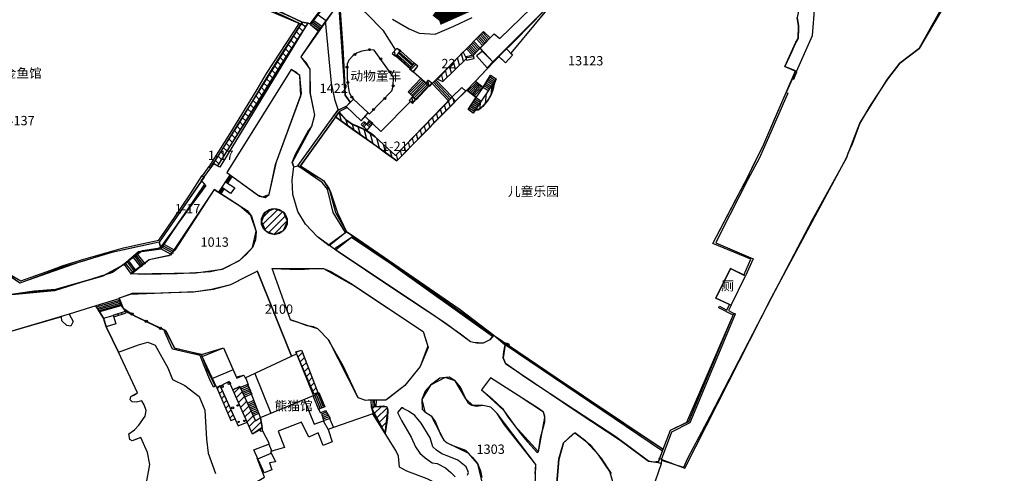
# Model space of a CAD drawing. Units: millimetres. Extents: x -85 to 1442, y 16 to 1138.
# Drawn here: x 705 to 1018, y 367 to 511 of the extents above; entities that cross this region are included whole.
import ezdxf

# ---------------------------------------------------------------- set-up
doc = ezdxf.new("R2010")
doc.units = ezdxf.units.MM
for name, color, linetype in [('填充1', 140, 'Continuous'), ('填充2', 6, 'Continuous'), ('标注', 7, 'Continuous'), ('标注2', 7, 'Continuous'), ('花台', 90, 'Continuous'), ('辅助', 7, 'Continuous'), ('辅助2', 7, 'Continuous'), ('边线', 1, 'Continuous')]:
    doc.layers.add(name, color=color, linetype=linetype)
doc.layers.add('建筑', color=30, linetype='Continuous', lineweight=30)

msp = doc.modelspace()

# ---------------------------------------------------------------- hatches: boundary and pattern name
at = {"layer": '填充1'}
h = msp.add_hatch(dxfattribs=at)
h.set_pattern_fill('DOTS', color=256, scale=1.9832, style=0)
h.paths.add_polyline_path([(794.59, 510.38), (796.48, 510.07), (797.39, 509.75), (805.51, 521.19), (802.47, 522.64), (802.69, 522.93), (802.62, 524.45), (801.96, 524.96), (799.79, 525.75), (797.11, 526.55), (794.11, 527.01), (792.08, 527.3), (789.54, 527.95), (786.64, 528.46), (783.53, 528.82), (781.35, 528.96), (779.76, 529.47), (777.15, 530.77), (776.72, 531.78), (776.35, 532.07), (772.95, 532.58), (769.62, 532.94), (764.65, 533.26), (760.66, 533.84), (758.63, 534.71), (755.88, 535.72), (754.07, 536.73), (752.33, 538.11), (748.42, 542.3), (744.32, 546.77), (741.5, 550.1), (736.5, 554.84), (735.35, 557.15), (733.17, 558.3), (730.47, 560.09), (726.11, 560.86), (722.65, 561.24), (716.62, 561.24), (712.78, 560.09), (710.08, 559.58), (707, 558.3), (703.41, 556.63), (701.7, 554.71), (699.26, 552.66), (697.21, 549.2), (694.13, 545.62), (691.56, 543.82), (687.97, 542.16), (684.77, 541.78), (681.05, 542.29), (679.51, 542.67), (676.56, 544.08), (674.76, 545.62), (665.4, 555.48), (653.86, 567.14), (652.19, 569.06), (650.27, 570.08), (648.22, 570.72), (645.52, 570.72), (644.5, 570.59), (642.03, 568.48), (643.44, 566.85), (643.44, 566.85), (643.52, 566.91), (656, 552.71), (654.61, 551.85), (663.11, 542.85), (665.88, 544.92), (682.51, 539.7), (688.29, 540.4), (694.5, 545.19), (700.04, 549.43), (713.72, 543.66), (724.43, 538.87), (727.81, 537.89), (733.31, 536.06), (753.3, 528.24), (772.48, 520.55), (780, 517.31)])
at = {"layer": '填充2'}
h = msp.add_hatch(dxfattribs=at)
h.set_pattern_fill('ANSI31', color=256, scale=0.4958, angle=90, style=0)
h.paths.add_polyline_path([(766.34, 465.49), (767.71, 464.57), (796.48, 510.07), (794.59, 510.38)])
h.paths.add_polyline_path([(763.82, 470.18), (773.04, 470.18), (773.04, 465.72), (763.82, 465.72)], flags=9)
h = msp.add_hatch(dxfattribs=at)
h.set_pattern_fill('ANSI31', color=256, scale=0.4958, angle=60, style=0)
h.paths.add_polyline_path([(823.32, 500.39), (824.31, 499.53), (826.02, 501.29), (824.81, 502.05)])
h = msp.add_hatch(dxfattribs=at)
h.set_pattern_fill('ANSI31', color=256, scale=0.4958, angle=60, style=0)
h.paths.add_polyline_path([(838.19, 493.02), (837.54, 492.38), (839.39, 491.52), (846.88, 498.77), (846.84, 499.03), (845.94, 500.89)])
h = msp.add_hatch(dxfattribs=at)
h.set_pattern_fill('ANSI31', color=256, scale=0.4958, style=0)
h.paths.add_polyline_path([(831.47, 496.39), (830.36, 497.22), (828.81, 495.53), (830.03, 494.59)])
h = msp.add_hatch(dxfattribs=at)
h.set_pattern_fill('ANSI31', color=256, scale=0.4958, angle=60, style=0)
h.paths.add_polyline_path([(834.13, 491.09), (835.13, 490.09), (835.17, 490.06), (835.97, 491.09), (834.85, 491.9)])
h = msp.add_hatch(dxfattribs=at)
h.set_pattern_fill('ANSI31', color=256, scale=0.4958, angle=40, style=0)
h.paths.add_polyline_path([(853.96, 485.72), (854.85, 487.11), (855.25, 488.31), (855.65, 489.59), (855.76, 491), (855.74, 491.36), (849.83, 482.48), (850.66, 482.5), (851.51, 482.97), (852.7, 484.03)])
h = msp.add_hatch(dxfattribs=at)
h.set_pattern_fill('ANSI31', color=256, scale=0.4958, angle=60, style=0)
h.paths.add_polyline_path([(817.89, 473.86), (816.6, 474.96), (814.68, 476.14), (812.2, 477.21), (810.5, 477.88), (808.39, 479.4), (806.35, 481.73), (805.28, 480.23), (810.79, 476.2), (818.15, 470.99), (821.21, 468.77), (824.74, 466.17), (837.84, 479.56), (843.43, 485.2), (842.38, 486.5), (837.46, 481.3), (832.32, 476.04), (824.37, 467.95)])
h = msp.add_hatch(dxfattribs=at)
h.set_pattern_fill('ANSI31', color=256, scale=0.4958, angle=60, style=0)
h.paths.add_polyline_path([(830.75, 485.61), (829.79, 486.62), (828.72, 485.47), (829.76, 484.53)])
h = msp.add_hatch(dxfattribs=at)
h.set_pattern_fill('ANSI31', color=256, scale=0.4958, style=0)
h.paths.add_polyline_path([(781.63, 446.9, 1), (789.89, 446.9, 1)])
h = msp.add_hatch(dxfattribs=at)
h.set_pattern_fill('ANSI31', color=256, scale=0.4958, style=0)
h.paths.add_polyline_path([(794.45, 405.9), (792.69, 405.28), (798.39, 391.88), (799.66, 392.42)])
h = msp.add_hatch(dxfattribs=at)
h.set_pattern_fill('ANSI31', color=256, scale=0.4958, style=0)
h.paths.add_polyline_path([(768.55, 394.42), (767.41, 393.84), (771.84, 383.43), (773.26, 383.97)])
h = msp.add_hatch(dxfattribs=at)
h.set_pattern_fill('ANSI31', color=256, scale=0.4958, style=0)
h.paths.add_polyline_path([(778.83, 379.13), (781.11, 380.51), (781.51, 379.92), (782.1, 380.12), (781.33, 384.45), (779.72, 383.37), (774.89, 393.98), (774.8, 394.34), (772.57, 393.21)])
h = msp.add_hatch(dxfattribs=at)
h.set_pattern_fill('ANSI31', color=256, scale=0.4958, style=0)
h.paths.add_polyline_path([(821.05, 379.32), (821.81, 384.21), (821.95, 386.89), (821.54, 387.86), (820.5, 388.13), (816.73, 387.79), (817.33, 385.52)])

# ---------------------------------------------------------------- linework, layer by layer
at = {"layer": '建筑'}
for p, q in [((736.74, 420.31), (738.39, 418.2)), ((777.16, 389), (779.18, 389.91)), ((777.39, 388.49), (779.41, 389.4)), ((798.03, 391.42), (799.82, 387.01)), ((798.54, 391.63), (800.34, 387.22)), ((799.06, 391.84), (800.85, 387.43)), ((799.57, 392.05), (801.37, 387.64)), ((777.62, 387.99), (779.64, 388.9)), ((777.85, 387.48), (779.87, 388.39)), ((778.08, 386.97), (780.09, 387.89)), ((778.31, 386.47), (780.32, 387.38)), ((778.54, 385.96), (780.55, 386.88)), ((778.77, 385.46), (780.78, 386.37)), ((779, 384.95), (781.01, 385.87)), ((802.3, 386.1), (800.81, 385.51)), ((800.73, 385.65), (801.48, 383.15)), ((802.51, 385.59), (801.01, 384.99)), ((802.71, 385.07), (801.22, 384.47)), ((802.92, 384.56), (801.42, 383.96))]:
    msp.add_line(p, q, dxfattribs=at)
for points in [[(1016.77, 574.83), (1018.29, 566.82), (1014.86, 558.04), (1008.55, 544.69), (1008.17, 532.56), (1003.97, 523.97), (991.17, 502.03), (985.06, 497.38), (981.05, 492.23), (975.51, 483.84), (972.26, 478.23), (969.78, 471.55), (968.44, 468.5), (968.06, 467.16), (957.12, 447.44), (944.13, 422.64), (924.59, 384.93), (917.33, 371.39), (916.05, 368.45), (909.18, 370.76)], [(854.45, 505.33), (855.79, 506.73), (857.56, 505.22), (867.67, 514.93), (872.71, 519.01), (881.02, 524.8), (887.86, 528.75), (890.26, 530.07), (897.21, 531.27), (904.41, 531.27), (906.45, 531.03), (909.33, 530.31), (910.53, 529.71), (912.33, 530.43), (912.33, 533.07), (909.81, 536.64)], [(849.79, 491.59), (853.2, 495.16), (858.66, 500.84), (861.79, 503.89), (867.79, 509.99), (870.9, 513.11), (873.84, 516.19), (875.31, 517.88), (882.39, 523.35), (892.4, 526.65), (899.28, 526.47), (909.21, 526.36), (915.59, 524.02)], [(797.23, 509.54), (805.72, 520.89), (808.34, 519.27), (799.73, 507.55), (797.28, 509.5)], [(808.34, 519.27), (815.24, 513.04), (820.31, 507.83), (824.34, 501.43)], [(781.01, 516.02), (793.69, 510.1), (783.11, 494.04), (780.19, 488.96), (771.62, 474.94), (764.88, 464.25), (764.87, 464.41), (765.39, 463.97), (774.31, 477.79), (784.12, 493.93), (787.88, 499.98), (792.08, 506.33), (794.59, 510.38), (780, 517.31)], [(806.46, 516.93), (807.55, 502.36), (807.95, 494.24), (808.35, 487.1), (810.02, 484.83)], [(953.04, 515.42), (952.31, 511.93), (952.69, 509.27), (952.73, 507.7), (952.62, 505.85), (952.58, 505.19), (951.54, 503.31), (950.66, 501.05), (948.39, 496.27), (952.12, 494.7), (957.15, 506.14), (957.96, 515.45), (953.04, 515.42)], [(799.73, 512.74), (802.22, 510.95)], [(823.4, 511.36), (828.7, 508.27), (831.86, 506.93), (837.02, 506.55), (839.99, 507.89), (842.95, 509.13), (848.79, 511.9)], [(797.36, 509.6), (799.85, 507.8)], [(797.68, 510.05), (800.18, 508.25)], [(798.01, 510.5), (800.5, 508.7)], [(798.33, 510.95), (800.83, 509.15)], [(801.9, 510.98), (803.88, 490.95), (804.87, 485.9), (806.07, 482.33)], [(835.15, 490.04), (838.19, 493.02), (852.37, 507.42), (854.58, 505.25)], [(849.18, 499.93), (851.94, 502.84), (854.45, 505.34)], [(850.1, 505.24), (852.01, 503.11)], [(850.51, 505.61), (852.42, 503.48)], [(850.93, 505.98), (852.83, 503.85)], [(851.34, 506.35), (853.25, 504.22)], [(851.76, 506.72), (853.66, 504.59)], [(852.17, 507.09), (854.07, 504.96)], [(846.84, 501.96), (848.86, 499.84)], [(847.24, 502.34), (849.26, 500.22)], [(847.64, 502.73), (849.66, 500.6)], [(848.05, 503.11), (850.06, 500.98)], [(848.45, 503.49), (850.47, 501.36)], [(848.85, 503.87), (850.87, 501.75)], [(849.26, 504.26), (851.27, 502.13)], [(851.27, 502.13), (851.98, 501.18)], [(857.32, 499.44), (859.41, 497.46), (861.65, 499.9), (859.75, 501.9)], [(815.68, 481.46), (816.05, 481.14), (823.2, 488.56), (823.61, 489.94), (823.75, 492.91), (817.58, 501.51), (816.14, 501.6), (813.59, 501.18), (811.92, 500.54), (810.76, 499.66), (809.51, 498.27), (808.91, 497.06), (808.91, 492.57), (809.27, 489.95), (809.64, 487.96), (810.2, 486.8), (810.98, 485.86)], [(824.45, 499.53), (828.99, 495.49)], [(824.67, 499.76), (829.04, 495.71)], [(824.94, 500.03), (829.31, 496.07)], [(825.26, 500.48), (829.76, 496.43)], [(825.57, 500.79), (830.03, 496.88)], [(825.93, 501.24), (830.3, 497.29)], [(846.79, 499.42), (846.94, 498.31), (849.37, 498.79), (849.18, 499.91), (846.83, 499.35)], [(849.26, 499.39), (847.87, 499.09), (846.9, 499.01)], [(851.94, 501.1), (850.11, 499.65), (853.55, 495.88), (855.38, 497.75), (851.98, 501.18)], [(855.38, 497.75), (855.55, 497.6)], [(832.37, 492.46), (828.36, 488.18)], [(830.08, 494.57), (835.25, 489.98)], [(854.65, 493.54), (856.41, 492.37), (849.13, 481.42), (847.51, 482.62), (850, 486.5)], [(854.65, 493.54), (852.19, 489.6)], [(854.19, 492.48), (855.77, 491.4)], [(854.51, 492.94), (856.08, 491.86)], [(854.82, 493.4), (856.39, 492.32)], [(951.74, 494.85), (950.78, 492.43), (951.24, 492.22), (952.2, 494.62), (952.12, 494.7)], [(828.36, 488.18), (830.89, 485.62), (835.07, 490.1)], [(832.82, 491.98), (828.72, 487.85)], [(833.22, 491.59), (829.12, 487.46)], [(833.61, 491.2), (829.51, 487.06)], [(834.01, 490.81), (829.91, 486.67)], [(834.4, 490.42), (830.3, 486.28)], [(834.79, 490.03), (830.7, 485.89)], [(836.03, 490.85), (841.26, 485.29)], [(836.44, 491.23), (841.67, 485.67)], [(836.84, 491.61), (842.07, 486.05)], [(837.22, 491.98), (842.37, 486.57)], [(842.34, 486.54), (845.51, 489.57), (846.73, 488.46), (843.45, 485.18), (842.34, 486.54)], [(846.73, 488.46), (849.79, 491.59), (852.19, 489.6), (849.95, 486.38), (846.94, 488.68)], [(850.16, 491.17), (847.31, 488.41)], [(850.53, 490.93), (847.76, 488.08)], [(850.86, 490.6), (848.09, 487.74)], [(851.15, 490.35), (848.67, 487.46)], [(851.57, 489.93), (849.09, 487.25)], [(851.98, 489.6), (849.38, 486.88)], [(852.31, 489.73), (853.89, 488.65)], [(852.63, 490.19), (854.2, 489.11)], [(852.94, 490.65), (854.51, 489.57)], [(853.25, 491.1), (854.83, 490.03)], [(853.57, 491.56), (855.14, 490.49)], [(853.88, 492.02), (855.45, 490.95)], [(842.38, 486.5), (837.46, 481.3), (832.32, 476.04), (824.37, 467.95), (817.89, 473.86), (816.6, 474.96), (814.68, 476.14), (812.2, 477.21), (810.5, 477.88), (808.39, 479.4), (806.35, 481.73)], [(850.04, 486.34), (851.69, 485.22)], [(948.83, 488.03), (949.36, 487.75), (943.18, 473.67), (940.16, 466.94), (936.58, 460.22), (927.96, 443.41), (926.45, 440.12), (938.34, 434.97), (935.81, 429.55), (935.32, 429.8), (937.53, 434.9), (925.4, 439.85), (932.78, 453.86), (936.52, 460.82), (938.54, 465.16), (941.67, 471.5), (944.91, 478.97), (948.83, 488.03)], [(808.79, 443.6), (808.38, 443.4), (804.52, 449.74), (802.73, 457.2), (800.99, 459.32), (793.29, 464.6), (806.06, 482.47), (808.61, 483.54), (808.89, 483.05), (806.51, 481.95), (794.12, 464.58), (801.38, 459.93), (803.24, 457.3), (805.23, 449.76), (808.79, 443.6)], [(805.28, 480.23), (810.79, 476.2), (818.15, 470.99), (821.21, 468.77), (824.74, 466.17), (837.84, 479.56), (843.43, 485.2)], [(829.15, 485.08), (819.73, 475.56), (814.69, 480.38)], [(847.86, 483.12), (849.52, 482)], [(848.17, 483.58), (849.83, 482.46)], [(848.49, 484.04), (850.14, 482.92)], [(848.8, 484.5), (850.45, 483.38)], [(849.11, 484.96), (850.76, 483.84)], [(849.42, 485.42), (851.07, 484.3)], [(849.73, 485.88), (851.38, 484.76)], [(847.55, 482.66), (849.21, 481.54)], [(814.7, 478.28), (813.85, 477.41)], [(815.16, 477.95), (814.24, 477.02)], [(815.14, 477.92), (816.13, 476.99)], [(815.44, 478.3), (816.45, 477.36)], [(815.71, 478.7), (816.76, 477.75)], [(762.72, 461.46), (763.35, 461.05), (749.02, 440.25), (740.11, 438.43), (732.58, 436.66), (725.58, 434.47), (718.57, 432.48), (712.09, 429.98), (704.64, 427.23), (700.56, 430.15), (692.1, 434.85), (684.72, 439.16), (670.4, 447.82), (663.19, 451.89), (660.57, 453.46), (657.83, 455.19), (656.37, 453.93), (650.83, 459.57), (651.01, 460.06)], [(651.01, 460.06), (652.34, 458.52), (655.14, 455.79), (656.39, 454.62), (657.79, 455.65), (661.4, 453.73), (667.25, 450.24), (680.08, 442.59), (689.29, 437), (695.07, 433.72), (705.02, 427.98), (714.53, 431.37), (718.51, 432.91), (725.02, 434.84), (737.7, 438.44), (743.96, 439.91), (748.97, 440.94), (753.95, 448.18), (758.81, 455.39), (762.81, 461.53)], [(771.52, 461.5), (767.92, 456.18)], [(771.76, 461.25), (770.49, 459.35)], [(770.17, 459.56), (773.14, 457.59), (771.83, 455.79), (768.9, 457.77)], [(772.15, 460.98), (770.88, 459.11)], [(766.55, 457.03), (753.85, 437.92), (752.67, 436.1), (745.83, 434.65), (740.21, 430.08)], [(769.22, 457.49), (768.27, 455.94)], [(769.71, 457.24), (768.69, 455.66)], [(802.98, 439.42), (808.38, 443.4)], [(855.65, 410.63), (855.26, 410.38), (839.46, 421.92), (833.94, 425.81), (822.86, 433.51), (819.01, 436.1), (810.34, 441.88), (810.82, 442.27), (844.92, 418.8), (855.66, 410.63)], [(750.09, 439.23), (753.55, 437.38)], [(750.5, 439.71), (754.03, 437.78)], [(804.81, 438.14), (810.34, 441.88)], [(741.09, 436.02), (743.66, 432.57)], [(741.49, 436.26), (743.98, 433.05)], [(742.05, 436.42), (744.55, 433.29)], [(749.69, 438.19), (752.99, 436.34)], [(749.85, 438.83), (753.47, 436.82)], [(737.95, 433.13), (740.13, 430.08)], [(738.28, 433.61), (740.69, 430.64)], [(738.92, 434.01), (741.17, 430.96)], [(739.32, 434.33), (741.65, 431.2)], [(740.77, 435.46), (743.26, 432.33)], [(935.81, 429.55), (931.04, 431.93), (926.4, 422.45), (931.33, 420.2), (935.81, 429.55)], [(736.23, 422.38), (736.8, 420.04), (730.03, 418.12), (728.88, 420.03)], [(736.25, 422.19), (728.88, 420.03)], [(736.36, 421.69), (729.31, 419.66)], [(736.42, 421.25), (729.39, 419.18)], [(736.53, 420.7), (729.75, 418.83)], [(736.64, 420.37), (729.92, 418.39)], [(931.33, 420.2), (930.44, 418.52), (932.18, 417.58), (931.89, 417), (927.32, 419.39), (927.61, 419.89), (929.93, 418.66), (930.76, 420.46)], [(728.88, 420.03), (720.36, 417.38), (721.63, 414.98), (720.92, 413.57), (719.65, 413.71), (718.1, 415.26), (717.95, 416.53), (699.59, 411.17), (676.2, 393.31), (673.52, 391.05), (658.82, 380.62), (645.96, 373), (643.37, 371.56), (638.42, 370.71), (631.08, 369.72), (623.73, 369.3), (617.23, 367.89), (611.72, 365.07), (601.55, 360.84), (597.31, 359), (595.61, 357.45), (595.73, 354.3), (596.43, 353.66)], [(730.1, 418.14), (731.35, 416.03), (732.27, 413.06), (736.08, 405.21)], [(766.95, 394.52), (764.5, 399.48), (762.54, 404.51), (754.07, 406.46), (751.06, 412.19), (738.26, 418.22), (734.27, 416.96)], [(734.6, 416.47), (738.51, 417.79), (738.35, 418.34)], [(735.87, 417.51), (736.09, 416.91)], [(736.97, 417.84), (737.19, 417.46)], [(918.27, 382.8), (932.67, 417.46), (932.18, 417.58)], [(734.38, 417.02), (735.21, 414.27), (732.2, 413.3), (731.35, 416.03), (734.38, 416.96)], [(917.82, 383.2), (931.89, 417)], [(766.9, 394.37), (766.34, 394.09), (765.15, 396.75), (763.4, 400.87), (762.14, 404.15), (753.33, 406.24), (750.74, 411.85), (751.27, 411.93)], [(744.91, 363.12), (746.05, 369.5), (745.33, 373.31), (743.2, 378.06), (741.68, 377.46), (740.47, 377), (739.71, 377.46), (739.41, 379.27), (741.23, 380.48), (742.59, 382), (744.56, 384.87), (744.87, 386.69), (744.26, 388.5), (743.5, 389.71), (741.84, 389.26), (740.47, 389.41), (739.87, 390.02), (740.02, 391.08), (741.23, 391.68), (742.14, 392.29), (736.08, 405.21), (742.44, 407.63), (745.47, 408.39), (747.74, 407.48), (749.41, 404.6), (751.84, 400.22), (753.35, 396.58), (757.29, 394.62), (761.84, 391.14), (763.65, 386.75), (764.11, 377.52), (764.72, 373.05), (766.99, 366.55)], [(860.53, 407.79), (860.09, 407.12), (859.3, 407.62), (859.7, 408.24), (860.53, 407.79)], [(909.41, 373.72), (877.15, 395.61), (860.13, 407.19)], [(860.33, 407.49), (890.99, 386.69), (909.64, 374.3)], [(772.65, 399.57), (766.01, 396.88)], [(779.49, 398.45), (784.61, 385.77)], [(776.52, 397.15), (777.39, 394.89)], [(768.51, 394.52), (774.26, 381.74), (777.14, 382.93)], [(774.89, 393.98), (774.8, 394.34), (772.57, 393.21)], [(777.36, 394.95), (774.89, 393.98), (779.72, 383.37), (781.33, 384.45), (777.36, 394.95)], [(777.57, 394.52), (775.1, 393.45)], [(777.79, 394.01), (775.32, 392.94)], [(778.01, 393.5), (775.54, 392.43)], [(778.23, 392.99), (775.77, 391.92)], [(778.46, 392.48), (775.99, 391.41)], [(778.68, 391.97), (776.21, 390.9)], [(781.34, 384.39), (798.2, 391.42)], [(795.24, 390.18), (798.42, 382.25), (801.44, 383.31)], [(816.47, 389.85), (816.59, 387.71)], [(817.11, 389.85), (817.11, 387.88)], [(817.57, 389.97), (817.63, 388.05)], [(818.15, 389.85), (818.1, 387.94)], [(782.1, 380.12), (781.33, 384.45)], [(796.2, 346.25), (814.38, 324.06), (817.12, 322.33), (818.27, 320.6), (822.17, 318.87), (824.33, 319.88), (844.39, 337.46), (842.08, 339.9), (841.79, 342.41), (842.08, 351.06), (841.93, 357.4), (840.64, 360.85), (838.76, 362.73), (834.43, 364.89), (827.94, 367.34), (825.63, 368.64), (825.34, 372.15), (824.48, 373.88), (821.01, 379.36), (817.12, 385.55), (804.57, 381.23)], [(803.32, 384.06), (804.57, 381.23), (802.85, 380.64)], [(908.46, 371.26), (911.99, 380.34), (917.82, 383.2)], [(909.12, 371.04), (912.38, 379.83), (918.27, 382.8)], [(783.97, 375.9), (784.91, 373.63)], [(773.86, 361.55), (779.35, 363.45), (782.64, 365.44), (780.25, 371.5)], [(780.46, 371.26), (784.76, 373.09)], [(908.45, 371.32), (908, 370.08), (909.07, 369.8), (909.24, 371.04), (908.28, 371.32)]]:
    msp.add_lwpolyline(points, dxfattribs=at)
for points in [[(810.98, 485.86), (808.89, 483.75), (808.89, 483.75), (808.6, 483.52), (813.38, 478.96), (815.68, 481.46)], [(815.94, 479.07), (815.18, 477.94), (814.31, 478.59), (813.45, 477.83), (815.29, 475.99), (817.13, 478.15)], [(799.97, 392.34), (801.86, 387.78), (799.87, 387.08), (800.42, 385.94), (802.06, 386.69), (803.54, 384.11), (801.36, 383.32), (802.85, 380.64), (804.14, 376.68), (801.26, 375.49), (799.67, 379.55), (796.7, 378.16), (794.41, 382.89), (786.97, 380.12), (788.95, 374.86), (784.49, 373.58), (786.17, 370.31), (784.19, 370.01), (784.98, 367.73), (782.5, 366.74), (779.23, 374.07), (784.19, 376.05), (782.1, 380.12), (781.51, 379.92), (781.11, 380.51), (778.83, 379.13), (771.38, 395.87), (767.41, 393.84), (762.79, 403.85), (769.6, 406.65), (773.77, 396.94), (776.05, 397.93), (776.45, 397.04), (792.82, 404.67), (798.18, 391.29)]]:
    msp.add_lwpolyline(points, close=True, dxfattribs=at)
for centre, radius in [((816.11, 501.63), 0.309), ((811.4, 500.07), 0.309), ((819.69, 498.7), 0.309), ((808.9, 496.07), 0.309), ((822.6, 494.56), 0.309), ((809.13, 491.19), 0.309), ((823.65, 490.11), 0.309), ((810.44, 486.51), 0.309), ((820.93, 486.11), 0.309), ((817.35, 482.53), 0.309), ((740.43, 417.38), 0.356), ((744.94, 415.06), 0.356), ((749.5, 412.85), 0.356), ((771.38, 395.32), 0.396), ((769.2, 394.33), 0.297), ((772.48, 387.49), 0.313), ((774.06, 388.28), 0.222), ((774.36, 383.03), 0.198), ((776.15, 383.33), 0.222)]:
    msp.add_circle(centre, radius, dxfattribs=at)
at = {"layer": '标注2'}
msp.add_lwpolyline([(700.79, 549.34), (795.79, 509.09), (768.43, 464.18), (766.42, 465.29), (762.42, 459.95), (763.98, 458.39), (749.29, 438.38), (743.73, 437.49), (734.16, 430.6), (715.7, 424.82), (699.9, 423.26)], dxfattribs=at)
at = {"layer": '花台'}
for points in [[(716.05, 425.17), (709.29, 424.68), (699.1, 423.23), (690.7, 422.75), (687.06, 423.23), (681.36, 425.17), (676.38, 428.8), (667.77, 436.68), (653.17, 449.27), (645.65, 457.15), (639.49, 465.36), (636.94, 469.6), (631.84, 480.88), (628.69, 489.48), (625.17, 497.81), (622.26, 502.42), (616.56, 508.59), (611.95, 512.88), (608.91, 516.64), (607.33, 519.37), (606.24, 522.33), (605.27, 525.84)], [(766.36, 465.47), (767.71, 464.57), (788.37, 497.5), (796.48, 510.07), (797.39, 509.75)], [(799.73, 507.55), (794.22, 499.36), (795.75, 497.64), (797.07, 495.4), (797.07, 487.98), (798.5, 480.81), (797.58, 477.15), (796.74, 476.12)], [(824.81, 502.05), (823.32, 500.39), (824.31, 499.53), (826.02, 501.29), (824.81, 502.05)], [(837.56, 492.37), (839.39, 491.52), (846.94, 498.83), (845.93, 500.92)], [(830.35, 497.2), (828.81, 495.53), (830.03, 494.59), (831.47, 496.39), (830.39, 497.2)], [(770.67, 462.46), (780.98, 454.92), (782.82, 454.55), (784.11, 455.47), (786.14, 465.03), (794.42, 487.66), (793.87, 493.36), (792.95, 494.28), (791.09, 495.27), (770.67, 462.46)], [(834.13, 491.09), (834.85, 491.9), (835.97, 491.09), (835.16, 490.06), (834.13, 491.09)], [(849.83, 482.48), (850.66, 482.5), (851.51, 482.97), (852.7, 484.03), (853.96, 485.72), (854.85, 487.11), (855.25, 488.31), (855.65, 489.59), (855.76, 491), (855.74, 491.38)], [(829.84, 486.68), (828.72, 485.47), (829.76, 484.53), (830.75, 485.61), (829.79, 486.62)], [(855.65, 410.61), (854.42, 409.21), (852.32, 408.16), (850.22, 408.16), (848.29, 408.51), (840.05, 414.64), (823.23, 425.75), (806.12, 437.19), (799.49, 441.96), (795.65, 446.02), (793.26, 450.03), (791.63, 455.46), (791.41, 460.13), (791.96, 464.29), (791.41, 465.71), (792.5, 468.31), (796.74, 476.12), (796.74, 476.12), (796.74, 476.12), (796.74, 476.12), (796.74, 476.12), (796.74, 476.12)], [(762.3, 459.96), (763.63, 458.75), (750.65, 439.97), (749.92, 438.76), (748.59, 438.28), (742.53, 437.19), (737.67, 433.07), (731.21, 429.53), (716.05, 425.17)], [(766.54, 457.05), (777.09, 450.39), (778.43, 448.57), (780, 443.73), (779.76, 441.06), (778.79, 438.64), (776.73, 436.34), (774.67, 434.4), (772, 433.07), (769.21, 431.73), (765.45, 430.89), (760.72, 430.52), (754.78, 430.16), (744.59, 430.04), (739.98, 430.16)], [(791.25, 403.94), (780.37, 431.06), (776.97, 429.36), (771.76, 426.7), (766.3, 425.24), (759.99, 424.39), (752.11, 424.15), (747.01, 423.91), (741.56, 423.91), (740.46, 423.91), (736.1, 422.33)], [(792.65, 405.26), (794.45, 405.9), (799.66, 392.42), (798.39, 391.88), (792.65, 405.37)], [(908.13, 370.43), (906.52, 370.2), (904.9, 370.56), (894.56, 378.29), (881.34, 386.82), (865.92, 397.08), (859.36, 401.67), (858.64, 403.46), (858.82, 405.35), (859.3, 407.62)], [(868.87, 366.45), (869.1, 369.49), (862.23, 378.04), (859.06, 382.11), (856.72, 385.73), (854.76, 387.76), (852.12, 388.22), (850.13, 387.92), (848.62, 388.3), (847.57, 388.9), (846.74, 390.33), (845.07, 394.12), (843.41, 396.16), (841.45, 397.29), (838.43, 396.99), (835.49, 394.73), (833.75, 392.77), (832.7, 390.2), (832.85, 387.11), (833.68, 386.28), (835.72, 384.93), (837.08, 382.89), (838.66, 379.05), (839.79, 377.21), (840.85, 376.31), (842.58, 375.48), (846.66, 373.97), (848.77, 371.78), (850.43, 369.82), (851.41, 367.41), (851.87, 365.26)], [(767.41, 393.84), (771.84, 383.43), (773.27, 383.97)], [(816.71, 387.79), (820.5, 388.13), (821.54, 387.86), (821.95, 386.89), (821.81, 384.21), (821.05, 379.32), (817.33, 385.52), (816.71, 387.86)], [(847.24, 366.1), (847.65, 366.91), (846.83, 368.75), (844.18, 370.78), (841.32, 372.01), (839.08, 372.82), (837.45, 374.04), (836.22, 375.06), (835.41, 377.91), (832.55, 382.6), (830.51, 385.04), (828.47, 386.47), (826.84, 387.29), (826.84, 387.49), (826.23, 387.49), (825, 386.06), (826.23, 383.42), (829.29, 378.12), (830.72, 375.06), (832.14, 373.03), (833.78, 371.6), (836.02, 369.97), (837.65, 369.77), (840.3, 368.34), (841.93, 366.91), (843.36, 365.49)], [(874.67, 350.76), (876.37, 371.28), (877.9, 376.37), (880.95, 379.25), (881.46, 379.59), (883.16, 378.23), (885.03, 376.88), (886.22, 375.86), (889.95, 371.28), (893.01, 366.53)]]:
    msp.add_lwpolyline(points, dxfattribs=at)
for points in [[(790.9, 415.55), (785.06, 431.87), (790.66, 431.64), (795.33, 431.64), (798.36, 431.87), (801.4, 431.87), (803.73, 430.94), (810.03, 427.21), (833.13, 411.83), (834.77, 406.7), (832.2, 400.64), (827.3, 394.58), (822.4, 390.85), (821.23, 389.92), (815.63, 389.92), (814.86, 389.84), (812.42, 390.7), (807.68, 400.87), (802.95, 409.33), (799.65, 412.63), (798.21, 413.34), (796.2, 413.63), (793.62, 414.63), (791.04, 415.49)], [(854.58, 397.08), (851.73, 393.21), (855.19, 390.36), (858.46, 387.31), (860.09, 384.66), (862.33, 381.81), (864.17, 379.36), (866.41, 376.71), (869.47, 373.25), (869.88, 373.45), (870.49, 377.94), (871.51, 381.4), (871.92, 383.03), (871.92, 384.86), (871.51, 386.08), (869.88, 387.31)]]:
    msp.add_lwpolyline(points, close=True, dxfattribs=at)
msp.add_circle((785.76, 446.9), 4.13, dxfattribs=at)
at = {"layer": '辅助'}
for points in [[(642.03, 568.48), (643.44, 566.85), (656, 552.71), (654.61, 551.85), (663.11, 542.85), (665.88, 544.92), (682.51, 539.7), (688.29, 540.4), (700.04, 549.43), (724.43, 538.87), (733.31, 536.06), (753.3, 528.24), (772.48, 520.55), (780, 517.31), (794.59, 510.38), (765.39, 463.97), (766.36, 465.47), (767.71, 464.57), (796.48, 510.07), (797.39, 509.75), (805.51, 521.19)], [(906.18, 361.46), (909.07, 369.8), (909.24, 371.04), (916.53, 368.33), (944.13, 422.64), (968.06, 467.16), (972.26, 478.23), (981.05, 492.23), (985.06, 497.38), (991.17, 502.03), (1008.17, 532.56)], [(794.59, 510.38), (796.48, 510.07)], [(950.78, 492.43), (948.83, 488.03)], [(764.87, 464.41), (762.72, 461.46)], [(808.75, 443.67), (810.82, 442.27)], [(855.65, 410.63), (859.3, 407.62)]]:
    msp.add_lwpolyline(points, dxfattribs=at)
at = {"layer": '辅助2'}
for points in [[(851.39, 502.25), (855.79, 506.73), (857.56, 505.22), (867.67, 514.93), (874.31, 520.12), (881.18, 524.89), (890.24, 530.13), (897.21, 531.27), (905.58, 531.13), (909.33, 530.31), (910.53, 529.71), (911.87, 530.31), (915.14, 527.75), (915.59, 524.02), (909.25, 526.35), (892.4, 526.65), (882.39, 523.35), (875.31, 517.88), (855.38, 497.75), (851.27, 502.13)], [(791.96, 464.29), (793.29, 464.6), (793.29, 464.6), (793.29, 464.6), (793.29, 464.6), (793.29, 464.6), (802.48, 477.45), (806.07, 482.33), (808.89, 483.75), (809.95, 484.92), (808.35, 487.1), (806.35, 516.56), (794.22, 499.36), (797.07, 495.4), (797.13, 487.69), (798.5, 480.81), (797.58, 477.15), (791.41, 465.71), (791.96, 464.29), (791.96, 464.29), (791.96, 464.29), (791.96, 464.29), (791.96, 464.29), (791.96, 464.29)], [(767.71, 464.57), (796.48, 510.07), (795.23, 510.27), (794.43, 510.12), (774.66, 478.7), (766.36, 465.47), (767.71, 464.57)], [(824.81, 502.05), (823.32, 500.39), (824.39, 499.61), (825.93, 501.24)], [(845.93, 500.92), (837.76, 492.28), (839.39, 491.52), (846.94, 498.83)], [(830.3, 497.29), (828.81, 495.53), (830.08, 494.57), (831.47, 496.39)], [(791.09, 495.27), (770.67, 462.46), (775.24, 459.12), (780.38, 455.36), (781.97, 454.72), (784.11, 455.47), (786.44, 465.87), (794.16, 486.95), (793.87, 493.36)], [(834.85, 491.9), (834.01, 490.81), (835.25, 489.98), (836.03, 490.85)], [(849.83, 482.46), (851.51, 482.97), (853.96, 485.72), (855.25, 488.31), (855.77, 491.4), (849.52, 482)], [(805.28, 480.23), (806.37, 481.7), (808.39, 479.4), (810.68, 477.81), (814.68, 476.14), (817.89, 473.86), (824.37, 467.95), (842.34, 486.54), (843.45, 485.18), (824.74, 466.17), (805.28, 480.23)], [(829.84, 486.68), (828.72, 485.47), (829.99, 484.78), (830.75, 485.61)], [(791.96, 464.29), (793.29, 464.6), (793.75, 464.28), (801.38, 459.93), (803.66, 456.37), (805.89, 449.69), (808.79, 443.6), (803.21, 439.15), (799.49, 441.96), (795.65, 446.02), (793.26, 450.03), (791.63, 455.46), (791.41, 460.13)], [(749.69, 438.19), (763.63, 458.75), (762.3, 459.96), (762.45, 459.74), (749.02, 440.25)], [(766.54, 457.05), (754.03, 437.78), (752.1, 435.98), (745.83, 434.65), (739.98, 430.16), (760.72, 430.52), (769.21, 431.73), (774.67, 434.4), (778.79, 438.64), (779.97, 443.82), (778.27, 448.79), (774.7, 451.9)], [(781.65, 446.88), (782.89, 443.92), (785.85, 442.76), (788.67, 443.97), (789.94, 447.02), (788.64, 449.86), (785.77, 450.96), (782.81, 449.78)], [(805.19, 437.86), (810.34, 441.88), (823, 433.41), (855.26, 410.38), (854.42, 409.21), (852.32, 408.16), (849.15, 408.36), (848.29, 408.51), (845.04, 410.93), (837.25, 416.49)], [(791.25, 403.94), (780.37, 431.06), (776.31, 429.02), (771.76, 426.7), (765.78, 425.17), (760.64, 424.48), (739.79, 423.66), (736.3, 422.41), (737.58, 419.23), (741.65, 416.62), (751.27, 411.93), (753.96, 406.67), (762.54, 404.51), (769.6, 406.65), (773.59, 397.36), (776.05, 397.93), (776.45, 397.04), (791.25, 403.94), (780.43, 430.91)], [(785.06, 431.87), (801.41, 431.86), (811.42, 426.28), (833.13, 411.83), (834.61, 407.18), (832.2, 400.64), (827.3, 394.58), (821.23, 389.92), (814.86, 389.84), (812.42, 390.7), (803.1, 409.06), (799.65, 412.63), (796.5, 413.59), (790.9, 415.55)], [(794.74, 405.16), (799.66, 392.42), (798.39, 391.88), (792.65, 405.37), (794.45, 405.9)], [(859.3, 407.62), (858.64, 403.46), (859.36, 401.67), (882.51, 386.06), (895.95, 377.25), (904.9, 370.56), (908, 370.08), (909.41, 373.72)], [(858.87, 344.61), (867.21, 348.21), (868.57, 352.09), (869.1, 369.49), (856.72, 385.73), (854.76, 387.76), (852.12, 388.22), (849.02, 388.2), (846.73, 390.35), (843.41, 396.16), (840.18, 397.16), (835.49, 394.73), (832.7, 390.2), (833.72, 386.26), (835.72, 384.93), (839.79, 377.21), (840.85, 376.31), (847.39, 373.21), (850.51, 369.65), (852.09, 362.93), (853.92, 355.25), (855.64, 350.08), (856.32, 345.33)], [(869.88, 373.45), (871.92, 384.38), (871.51, 386.08), (863.4, 391.45), (854.58, 397.08), (851.73, 393.21), (858.76, 386.81), (862.33, 381.81)], [(773.27, 383.97), (768.51, 394.52), (767.41, 393.84), (771.84, 383.43)], [(778.83, 379.13), (772.57, 393.21), (774.8, 394.34), (779.72, 383.37), (781.33, 384.45), (781.57, 383.08), (781.91, 381.19)], [(821.05, 379.32), (821.95, 386.89), (821.54, 387.86), (816.59, 387.71)]]:
    msp.add_lwpolyline(points, close=True, dxfattribs=at)
for points in [[(805.51, 521.19), (797.05, 509.87), (796.48, 510.07), (794.59, 510.38), (773.78, 519.99)], [(875.54, 518.06), (861.11, 500.47), (861.65, 499.9), (859.41, 497.46), (858.74, 498.09), (857.32, 499.44), (849.79, 491.59), (852.31, 489.73), (854.65, 493.54), (856.39, 492.32), (855.73, 490.63), (855.25, 488.31), (853.96, 485.72), (852.17, 483.56), (850.66, 482.5), (849.83, 482.48), (849.13, 481.42), (847.63, 482.53), (850, 486.5), (846.94, 488.68), (846.94, 488.68), (824.74, 466.17), (805.28, 480.23), (793.75, 464.28), (801.38, 459.93), (803.66, 456.37), (805.89, 449.69), (808.79, 443.6), (814.05, 440.05), (855.77, 410.53), (871.72, 399.76), (909.64, 374.3), (911.99, 380.34), (917.2, 382.91), (931.89, 417), (927.32, 419.39), (927.61, 419.89), (929.93, 418.66), (930.76, 420.46), (926.4, 422.45), (931.04, 431.93), (935.32, 429.8), (937.53, 434.9), (925.4, 439.85), (936.74, 461.31), (941.67, 471.5), (948.83, 488.03), (951.74, 494.85), (948.39, 496.27), (951.93, 504.01), (952.58, 505.19), (952.69, 509.27), (952.31, 511.93)], [(702.71, 423.75), (712.66, 424.93), (716.05, 425.17), (731.21, 429.53), (737.95, 433.13), (742.68, 437.21), (749.69, 438.19), (749.02, 440.25), (733.99, 436.99), (723.69, 433.93), (705.57, 427.57), (705.57, 427.57), (704.64, 427.23), (701.27, 429.64)], [(744.91, 363.12), (746.05, 369.5), (745.33, 373.31), (743.2, 378.06), (740.47, 377), (739.71, 377.46), (739.41, 379.27), (741.23, 380.48), (742.59, 382), (744.56, 384.87), (744.87, 386.69), (744.26, 388.5), (743.5, 389.71), (741.84, 389.26), (740.47, 389.41), (739.87, 390.02), (740.02, 391.08), (742.14, 392.29), (736.08, 405.21), (732.27, 413.06), (731.35, 416.03), (730.1, 418.14), (728.88, 420.03), (720.36, 417.38), (699.59, 411.17)], [(894.62, 360.33), (892.58, 367.2), (888.97, 372.49), (885.03, 376.88), (881.46, 379.59), (877.9, 376.37), (876.34, 371), (874.67, 350.76)]]:
    msp.add_lwpolyline(points, dxfattribs=at)
at = {"layer": '边线', "const_width": 4}
msp.add_lwpolyline([(837.35, 514.09), (838.43, 513.26), (839.39, 513.76), (839.89, 512.26), (849.45, 516.51)], dxfattribs=at)

# ---------------------------------------------------------------- texts
at = {"layer": '标注', "char_height": 2.9748, "attachment_point": 1}
for s, insert, width in [('{\\fSimSun|b0|i0|c134|p2;22}', (838.97, 498.69), 18.1983), ('{\\fSimSun|b0|i0|c134|p2;13123}', (879.3, 499.59), 18.1983), ('\\fￋￎￌ￥|b0|i0|c134|p54;金鱼馆', (699.52, 495.64), 23.5736), ('\\fￋￎￌ￥|b0|i0|c134|p54;动物童车', (809.99, 494.75), 18.1983), ('{\\fSimSun|b0|i0|c134|p2;1422}', (800.17, 490.83), 18.1983), ('{\\fSimSun|b0|i0|c134|p2;14137}', (698.15, 480.52), 23.5736), ('\\fￋￎￌ￥|b0|i0|c134|p54;儿童乐园', (860.16, 457.96), 23.5736), ('{\\fSimSun|b0|i0|c134|p2;1013}', (762.24, 441.81), 23.5736), ('\\fￋￎￌ￥|b0|i0|c134|p54;厕', (928.11, 427.87), 23.5736), ('{\\fSimSun|b0|i0|c134|p2;2100}', (782.72, 420.45), 23.5736), ('\\fￋￎￌ￥|b0|i0|c134|p54;熊猫馆', (785.82, 389.62), 23.5736), ('{\\fSimSun|b0|i0|c134|p2;1303}', (850.16, 375.81), 23.5736)]:
    msp.add_mtext(s, dxfattribs=dict(at, insert=insert, width=width))
at = {"layer": '标注2', "char_height": 2.9748, "width": 3.3863, "attachment_point": 1}
for s, insert in [('\\fￋￎￌ￥|b0|i0|c134|p54;1-21', (820.08, 472.36)), ('\\fￋￎￌ￥|b0|i0|c134|p54;1-17', (764.56, 469.43)), ('\\fￋￎￌ￥|b0|i0|c134|p54;1-17', (754.03, 452.43))]:
    msp.add_mtext(s, dxfattribs=dict(at, insert=insert))

doc.saveas('drawing.dxf')
